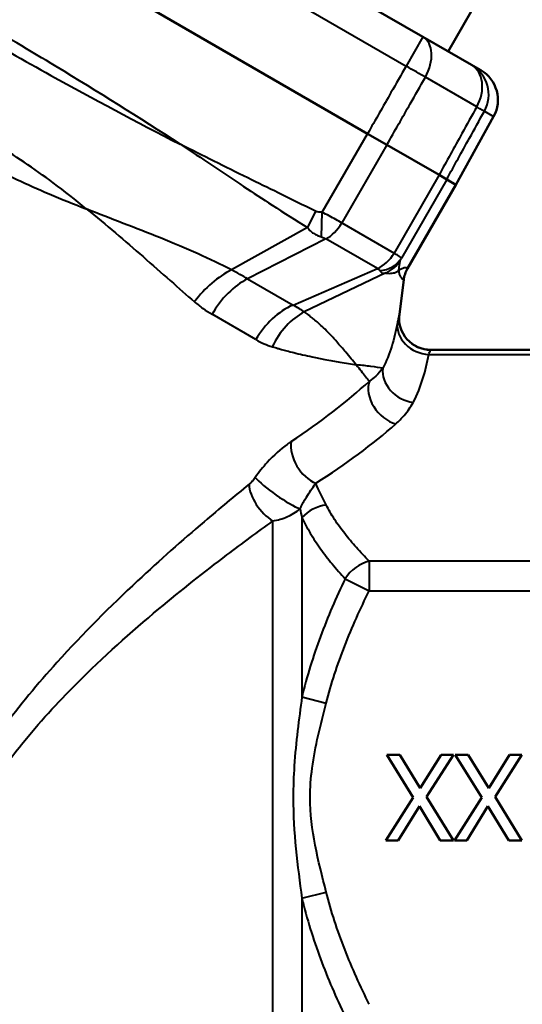
# Model space of a CAD drawing. Units: millimetres. Extents: x 62 to 412, y 84 to 264.
# Drawn here: x 340 to 369, y 142 to 199 of the extents above; entities that cross this region are included whole.
import ezdxf

# ---------------------------------------------------------------- set-up
doc = ezdxf.new("R2010")
doc.units = ezdxf.units.MM
doc.layers.add('Visible Edges(Frese)', color=7, linetype='Continuous', lineweight=50)
doc.layers.add('Visible Tangent Edges(Frese)', color=7, linetype='Continuous', lineweight=40)

msp = doc.modelspace()

# ---------------------------------------------------------------- linework, layer by layer
at = {"layer": 'Visible Edges(Frese)'}
for p, q in [((363.479, 198.117), (323.612, 221.134)), ((360.256, 192.472), (320.335, 215.521)), ((366.748, 200.387), (364.948, 197.269)), ((363.479, 198.117), (366.316, 196.479)), ((366.854, 196.168), (366.316, 196.479)), ((367.603, 193.466), (365.405, 189.5)), ((360.256, 192.472), (361.381, 191.823)), ((361.381, 191.823), (364.426, 190.065)), ((364.426, 190.065), (364.87, 189.808)), ((362.587, 184.614), (365.407, 189.498)), ((365.404, 189.5), (364.87, 189.808)), ((365.404, 189.5), (365.407, 189.498)), ((362.361, 183.944), (362.105, 181.958)), ((376.12, 179.871), (363.94, 179.871)), ((362.916, 153.771), (361.372, 156.267)), ((361.372, 156.267), (362.134, 156.267)), ((362.134, 156.267), (363.325, 154.31)), ((363.325, 154.31), (364.541, 156.267)), ((365.258, 156.267), (363.694, 153.803)), ((364.541, 156.267), (365.258, 156.267)), ((366.907, 153.771), (365.363, 156.267)), ((365.363, 156.267), (366.125, 156.267)), ((366.125, 156.267), (367.316, 154.31)), ((367.316, 154.31), (368.532, 156.267)), ((369.249, 156.267), (367.685, 153.803)), ((368.532, 156.267), (369.249, 156.267)), ((361.324, 151.267), (362.916, 153.771)), ((363.694, 153.803), (365.258, 151.267)), ((365.315, 151.267), (366.907, 153.771)), ((367.685, 153.803), (369.249, 151.267)), ((363.281, 153.26), (362.041, 151.267)), ((364.496, 151.267), (363.281, 153.26)), ((367.272, 153.26), (366.032, 151.267)), ((368.487, 151.267), (367.272, 153.26)), ((362.041, 151.267), (361.324, 151.267)), ((365.258, 151.267), (364.496, 151.267)), ((366.032, 151.267), (365.315, 151.267)), ((369.249, 151.267), (368.487, 151.267))]:
    msp.add_line(p, q, dxfattribs=at)
for centre, radius, start, end in [((364.146, 183.714), 1.8, 150, 172.64775), ((363.94, 181.721), 1.85, 172.64775, 270)]:
    msp.add_arc(centre, radius, start, end, dxfattribs=at)
msp.add_ellipse((365.854, 194.436), major_axis=(1.733, -1), ratio=0.999657, start_param=0.017453, end_param=1.570796, dxfattribs=at)
at = {"layer": 'Visible Tangent Edges(Frese)'}
for p, q in [((322.629, 219.432), (362.496, 196.415)), ((363.479, 198.117), (362.496, 196.415)), ((366.619, 194.035), (363.622, 195.765)), ((367.064, 193.778), (367.603, 193.466)), ((357.61, 187.888), (360.256, 192.472)), ((361.381, 191.823), (358.754, 187.272)), ((364.426, 190.065), (361.798, 185.514)), ((364.87, 189.808), (362.224, 185.224)), ((365.404, 189.5), (362.585, 184.616)), ((357.223, 187.95), (356.751, 186.995)), ((357.565, 186.455), (357.61, 187.888)), ((358.754, 187.272), (361.798, 185.514)), ((356.751, 186.995), (352.322, 184.53)), ((357.821, 186.341), (353.252, 184.012)), ((360.823, 184.608), (357.821, 186.341)), ((355.904, 182.481), (360.823, 184.608)), ((361.327, 184.353), (356.562, 182.082)), ((353.252, 184.012), (355.904, 182.481)), ((362.358, 183.946), (362.101, 181.945)), ((353.736, 180.467), (351.179, 181.943)), ((363.826, 179.603), (376.21, 179.603)), ((356.423, 170.096), (356.423, 159.633)), ((354.726, 131.467), (354.726, 169.894)), ((376.21, 167.551), (360.353, 167.551)), ((360.353, 167.551), (360.353, 165.819)), ((358.939, 166.526), (360.353, 165.819)), ((360.353, 165.819), (376.21, 165.819)), ((356.423, 159.633), (357.838, 159.272)), ((356.423, 147.901), (357.838, 148.262)), ((356.423, 147.901), (356.423, 137.437))]:
    msp.add_line(p, q, dxfattribs=at)
for centre, major_axis, ratio, start_param, end_param in [((362.479, 196.385), (1, 1.732), 0.649939, 4.729842, 6.283185), ((362.479, 196.385), (1.738, -0.989), 0.017452, 0.863293, 1.570684), ((365.316, 194.747), (1, 1.732), 0.999657, 4.729842, 6.283185), ((365.316, 194.747), (1, 1.732), 0.742424, 4.729842, 6.283185), ((365.316, 194.747), (1.749, -0.97), 0.006904, 0.026177, 0.734), ((357.742, 187.856), (-0.9, -1.559), 0.649264, 0.785398, 1.570796), ((360.64, 186.183), (-0.9, -1.559), 0.743019, 0.785398, 1.570796), ((360.665, 186.124), (1.601, -0.823), 0.880634, 5.305966, 6.227908), ((360.604, 185.998), (1.782, -0.254), 0.997539, 5.26741, 5.900534), ((352.275, 181.447), (2.554, 3.078), 0.604346, 0.926417, 1.673566), ((364.143, 183.716), (-0.997, -1.499), 0.999665, 4.775501, 5.171052), ((364.143, 183.716), (1.03, 1.476), 0.999655, 1.656158, 2.051719), ((353.428, 180.645), (2, 3.464), 0.649264, 0.785398, 1.570796), ((356.31, 178.981), (2, 3.464), 0.743019, 0.785398, 1.570796), ((357.386, 178.496), (1.231, 3.806), 0.769121, 0.660739, 1.40775), ((363.826, 181.205), (-1.816, 0.352), 0.861988, 0.071675, 1.736321), ((363.935, 181.709), (-1.741, 0.625), 0.99649, 0.217474, 1.914368), ((362.912, 178.41), (-1.632, 0.87), 0.836792, 0.326226, 1.990508), ((327.779, 182.317), (38.366, 8.16), 0.455216, 5.429851, 5.622729), ((361.899, 177.155), (-1.224, 1.387), 0.753381, 0.419867, 2.277727), ((327.779, 180.715), (-39.967, -6.726), 0.451416, 2.320477, 2.513355), ((357.234, 173.695), (-0.99, 1.563), 0.679742, 0.656663, 2.391497), ((355.09, 171.619), (-1.519, 1.057), 0.146649, 0.522636, 2.601232), ((354.726, 171.232), (-1.141, 1.456), 0.542637, 0.637768, 2.176284), ((357.838, 169.092), (-1.782, -0.909), 0.83917, 4.307992, 5.125927), ((360.353, 165.819), (1.414, 1.414), 0.774597, 0.911738, 1.823477)]:
    msp.add_ellipse(centre, major_axis=major_axis, ratio=ratio, start_param=start_param, end_param=end_param, dxfattribs=at)
for points, knots in [([(349.32, 191.857), (346.936, 193.407), (344.528, 194.917), (340.563, 197.31), (339.023, 198.218), (337.475, 199.112), (335.928, 200.006), (334.371, 200.885), (330.317, 203.122), (327.804, 204.453), (325.27, 205.743)], [-2.771773, -2.771773, -2.771773, -2.771773, -1.918855, -1.918855, -1.382687, -1.382687, -1.382687, -0.846519, -0.846519, 0.006399, 0.006399, 0.006399, 0.006399]), ([(325.27, 205.743), (327.669, 204.189), (330.082, 202.683), (334.047, 200.306), (335.585, 199.404), (337.129, 198.512), (338.673, 197.621), (340.224, 196.74), (344.265, 194.495), (346.775, 193.158), (349.32, 191.857)], [-0.006399, -0.006399, -0.006399, -0.006399, 0.846519, 0.846519, 1.382687, 1.382687, 1.382687, 1.918855, 1.918855, 2.771773, 2.771773, 2.771773, 2.771773]), ([(324.744, 199.118), (325.341, 198.63), (325.958, 198.148), (327.679, 196.861), (328.82, 196.07), (331.259, 194.478), (332.57, 193.677), (333.895, 192.911), (335.221, 192.146), (336.571, 191.412), (339.169, 190.095), (340.425, 189.502), (342.399, 188.655), (343.126, 188.363), (343.847, 188.09)], [-0.004494, -0.004494, -0.004494, -0.004494, 0.211482, 0.211482, 0.581896, 0.581896, 0.982844, 0.982844, 0.982844, 1.383791, 1.383791, 1.754205, 1.754205, 1.970181, 1.970181, 1.970181, 1.970181]), ([(343.847, 188.09), (343.221, 188.614), (342.576, 189.12), (340.801, 190.431), (339.649, 191.2), (337.229, 192.735), (335.951, 193.501), (334.665, 194.244), (333.378, 194.986), (332.076, 195.71), (329.537, 197.038), (328.295, 197.652), (326.272, 198.533), (325.511, 198.838), (324.744, 199.118)], [-1.970181, -1.970181, -1.970181, -1.970181, -1.754205, -1.754205, -1.383791, -1.383791, -0.982844, -0.982844, -0.982844, -0.581896, -0.581896, -0.211482, -0.211482, 0.004494, 0.004494, 0.004494, 0.004494]), ([(362.496, 196.415), (362.202, 195.898), (361.908, 195.381), (361.614, 194.864), (361.161, 194.067), (360.708, 193.27), (360.254, 192.473)], [0.3965882, 0.3965882, 0.3965882, 0.3965882, 0.5750242, 0.5750242, 0.5750242, 0.8501571, 0.8501571, 0.8501571, 0.8501571]), ([(361.379, 191.824), (361.832, 192.621), (362.286, 193.418), (362.74, 194.215), (363.034, 194.731), (363.328, 195.248), (363.622, 195.765)], [-0.8501571, -0.8501571, -0.8501571, -0.8501571, -0.5750242, -0.5750242, -0.5750242, -0.3965882, -0.3965882, -0.3965882, -0.3965882]), ([(366.619, 194.035), (366.33, 193.514), (366.042, 192.994), (365.753, 192.474), (365.309, 191.672), (364.865, 190.87), (364.42, 190.068)], [0.3965782, 0.3965782, 0.3965782, 0.3965782, 0.5750995, 0.5750995, 0.5750995, 0.8501472, 0.8501472, 0.8501472, 0.8501472]), ([(364.865, 189.811), (365.309, 190.613), (365.754, 191.415), (366.198, 192.217), (366.487, 192.737), (366.776, 193.257), (367.064, 193.778)], [-0.8501472, -0.8501472, -0.8501472, -0.8501472, -0.5750995, -0.5750995, -0.5750995, -0.3965782, -0.3965782, -0.3965782, -0.3965782]), ([(357.223, 187.95), (356.496, 188.309), (355.768, 188.667), (354.448, 189.313), (353.857, 189.602), (353.266, 189.893), (352.607, 190.217), (351.948, 190.541), (350.632, 191.196), (349.976, 191.525), (349.32, 191.857)], [0, 0, 0, 0, 0.243346, 0.243346, 0.4408024, 0.4408024, 0.4408024, 0.6612036, 0.6612036, 0.8816049, 0.8816049, 0.8816049, 0.8816049]), ([(349.32, 191.857), (349.939, 191.453), (350.556, 191.044), (351.79, 190.223), (352.407, 189.811), (353.025, 189.401), (353.578, 189.033), (354.132, 188.668), (355.373, 187.862), (356.061, 187.424), (356.751, 186.995)], [-0.8816049, -0.8816049, -0.8816049, -0.8816049, -0.6612036, -0.6612036, -0.4408024, -0.4408024, -0.4408024, -0.243346, -0.243346, 0, 0, 0, 0]), ([(343.847, 188.09), (344.427, 187.626), (344.994, 187.159), (346.098, 186.227), (346.635, 185.762), (347.159, 185.303), (347.7, 184.83), (348.228, 184.363), (349.226, 183.483), (349.7, 183.068), (350.163, 182.667)], [-1.069185, -1.069185, -1.069185, -1.069185, -0.801889, -0.801889, -0.534592, -0.534592, -0.534592, -0.25895, -0.25895, 0, 0, 0, 0]), ([(352.322, 184.53), (351.69, 184.85), (351.035, 185.164), (349.647, 185.787), (348.912, 186.095), (348.169, 186.394), (347.45, 186.684), (346.724, 186.964), (345.279, 187.523), (344.559, 187.803), (343.847, 188.09)], [0, 0, 0, 0, 0.25895, 0.25895, 0.534592, 0.534592, 0.534592, 0.801889, 0.801889, 1.069185, 1.069185, 1.069185, 1.069185]), ([(357.61, 187.888), (357.565, 187.89), (357.519, 187.892), (357.429, 187.901), (357.384, 187.908), (357.312, 187.922), (357.285, 187.928), (357.25, 187.94), (357.242, 187.942), (357.233, 187.946), (357.231, 187.947), (357.227, 187.948), (357.225, 187.949), (357.223, 187.95)], [0, 0, 0, 0, 0.01358641, 0.01358641, 0.02716781, 0.02716781, 0.03559859, 0.03559859, 0.03808982, 0.03808982, 0.03870021, 0.03870021, 0.0393106, 0.0393106, 0.0393106, 0.0393106]), ([(358.754, 187.272), (358.648, 187.333), (358.528, 187.401), (358.148, 187.61), (357.87, 187.756), (357.61, 187.888)], [0, 0, 0, 0, 0.00483454, 0.00483454, 0.01470379, 0.01470379, 0.01470379, 0.01470379]), ([(356.751, 186.995), (356.775, 186.961), (356.784, 186.95), (356.805, 186.924), (356.813, 186.913), (356.855, 186.865), (356.879, 186.841), (356.979, 186.746), (357.036, 186.707), (357.181, 186.613), (357.261, 186.573), (357.416, 186.505), (357.491, 186.478), (357.565, 186.455)], [-0.0393106, -0.0393106, -0.0393106, -0.0393106, -0.03870021, -0.03870021, -0.03808982, -0.03808982, -0.03559859, -0.03559859, -0.02716781, -0.02716781, -0.01358641, -0.01358641, 0, 0, 0, 0]), ([(357.565, 186.455), (357.62, 186.438), (357.68, 186.414), (357.767, 186.371), (357.795, 186.356), (357.821, 186.341)], [-0.01470379, -0.01470379, -0.01470379, -0.01470379, -0.00483454, -0.00483454, 0, 0, 0, 0]), ([(362.224, 185.224), (362.225, 185.242), (362.166, 185.29), (361.972, 185.412), (361.892, 185.46), (361.798, 185.514)], [0.06148734, 0.06148734, 0.06148734, 0.06148734, 0.07138398, 0.07138398, 0.07620139, 0.07620139, 0.07620139, 0.07620139]), ([(362.077, 184.493), (362.08, 184.537), (362.085, 184.583), (362.098, 184.681), (362.105, 184.733), (362.113, 184.785), (362.119, 184.824), (362.126, 184.863), (362.138, 184.942), (362.144, 184.981), (362.152, 185.033), (362.154, 185.046), (362.157, 185.066), (362.158, 185.072), (362.16, 185.085), (362.161, 185.092), (362.162, 185.098)], [-0.0048787, -0.0048787, -0.0048787, -0.0048787, 0.2143704, 0.2143704, 0.4336194, 0.4336194, 0.4336194, 0.5971977, 0.5971977, 0.760771, 0.760771, 0.8164443, 0.8164443, 0.8442809, 0.8442809, 0.8721176, 0.8721176, 0.8721176, 0.8721176]), ([(362.162, 185.098), (362.162, 185.098), (362.162, 185.098), (362.162, 185.099), (362.162, 185.099), (362.162, 185.1), (362.163, 185.1), (362.163, 185.101), (362.163, 185.101), (362.164, 185.103), (362.164, 185.104), (362.165, 185.106), (362.166, 185.108), (362.167, 185.111), (362.168, 185.113), (362.171, 185.118), (362.172, 185.121), (362.176, 185.129), (362.178, 185.133), (362.183, 185.143), (362.186, 185.149), (362.193, 185.164), (362.197, 185.172), (362.209, 185.195), (362.216, 185.209), (362.224, 185.224)], [0, 0, 0, 0, 0.00060253, 0.00060253, 0.00120507, 0.00120507, 0.0017336, 0.0017336, 0.00286466, 0.00286466, 0.00433504, 0.00433504, 0.00624654, 0.00624654, 0.00873149, 0.00873149, 0.01196192, 0.01196192, 0.01616148, 0.01616148, 0.02162091, 0.02162091, 0.02871817, 0.02871817, 0.03938957, 0.03938957, 0.03938957, 0.03938957]), ([(353.252, 184.012), (353.108, 184.095), (352.958, 184.181), (352.648, 184.355), (352.489, 184.442), (352.322, 184.53)], [0, 0, 0, 0, 0.0909378, 0.0909378, 0.1806386, 0.1806386, 0.1806386, 0.1806386]), ([(360.823, 184.608), (360.846, 184.595), (360.867, 184.581), (360.922, 184.541), (360.948, 184.517), (360.96, 184.495)], [-0.07620139, -0.07620139, -0.07620139, -0.07620139, -0.07138398, -0.07138398, -0.06148734, -0.06148734, -0.06148734, -0.06148734]), ([(360.96, 184.495), (360.973, 184.472), (360.988, 184.45), (361.016, 184.417), (361.028, 184.404), (361.053, 184.383), (361.064, 184.375), (361.087, 184.361), (361.098, 184.355), (361.12, 184.346), (361.13, 184.343), (361.151, 184.338), (361.16, 184.336), (361.179, 184.333), (361.188, 184.333), (361.207, 184.332), (361.215, 184.332), (361.233, 184.333), (361.241, 184.334), (361.256, 184.336), (361.261, 184.337), (361.273, 184.339), (361.28, 184.34), (361.298, 184.344), (361.304, 184.346), (361.327, 184.353)], [-0.03938957, -0.03938957, -0.03938957, -0.03938957, -0.02871817, -0.02871817, -0.02162091, -0.02162091, -0.01616148, -0.01616148, -0.01196192, -0.01196192, -0.00873149, -0.00873149, -0.00624654, -0.00624654, -0.00433504, -0.00433504, -0.00286466, -0.00286466, -0.0017336, -0.0017336, -0.00120507, -0.00120507, -0.00060253, -0.00060253, 0, 0, 0, 0]), ([(361.327, 184.353), (361.337, 184.351), (361.346, 184.349), (361.365, 184.346), (361.374, 184.344), (361.403, 184.34), (361.422, 184.338), (361.497, 184.33), (361.554, 184.329), (361.663, 184.335), (361.716, 184.343), (361.765, 184.354), (361.831, 184.37), (361.891, 184.391), (361.995, 184.44), (362.04, 184.466), (362.077, 184.493)], [-0.8721176, -0.8721176, -0.8721176, -0.8721176, -0.8442809, -0.8442809, -0.8164443, -0.8164443, -0.760771, -0.760771, -0.5971977, -0.5971977, -0.4336194, -0.4336194, -0.4336194, -0.2143704, -0.2143704, 0.0048787, 0.0048787, 0.0048787, 0.0048787]), ([(362.077, 184.493), (362.073, 184.423), (362.084, 184.353), (362.124, 184.227), (362.152, 184.171), (362.181, 184.124), (362.211, 184.077), (362.243, 184.039), (362.288, 183.995), (362.302, 183.982), (362.326, 183.964), (362.336, 183.958), (362.347, 183.952), (362.349, 183.95), (362.354, 183.948), (362.356, 183.947), (362.358, 183.946)], [-0.004866, -0.004866, -0.004866, -0.004866, 0.356272, 0.356272, 0.717411, 0.717411, 0.717411, 1.07855, 1.07855, 1.259119, 1.259119, 1.380497, 1.380497, 1.410093, 1.410093, 1.439688, 1.439688, 1.439688, 1.439688]), ([(362.585, 184.616), (362.582, 184.617), (362.58, 184.619), (362.576, 184.622), (362.574, 184.623), (362.562, 184.629), (362.553, 184.634), (362.528, 184.643), (362.512, 184.647), (362.461, 184.654), (362.423, 184.652), (362.381, 184.642), (362.339, 184.632), (362.293, 184.615), (362.191, 184.565), (362.136, 184.532), (362.077, 184.493)], [-1.439688, -1.439688, -1.439688, -1.439688, -1.410093, -1.410093, -1.380497, -1.380497, -1.259119, -1.259119, -1.07855, -1.07855, -0.717411, -0.717411, -0.717411, -0.356272, -0.356272, 0.004866, 0.004866, 0.004866, 0.004866]), ([(362.585, 184.616), (362.585, 184.616), (362.585, 184.616), (362.585, 184.616), (362.585, 184.616), (362.585, 184.616)], [-0.0004092741, -0.0004092741, -0.0004092741, -0.0004092741, -0.0002046371, -0.0002046371, 0, 0, 0, 0]), ([(362.587, 184.614), (362.587, 184.614), (362.587, 184.614), (362.586, 184.615), (362.586, 184.615), (362.585, 184.616)], [-0.03048222, -0.03048222, -0.03048222, -0.03048222, -0.01524111, -0.01524111, 0, 0, 0, 0]), ([(362.358, 183.946), (362.359, 183.945), (362.36, 183.945), (362.361, 183.944), (362.361, 183.944), (362.361, 183.944)], [0, 0, 0, 0, 0.01524111, 0.01524111, 0.03048222, 0.03048222, 0.03048222, 0.03048222]), ([(362.358, 183.946), (362.358, 183.946), (362.358, 183.946), (362.358, 183.946), (362.358, 183.946), (362.358, 183.946)], [0, 0, 0, 0, 0.0002046371, 0.0002046371, 0.0004092741, 0.0004092741, 0.0004092741, 0.0004092741]), ([(350.163, 182.667), (350.323, 182.528), (350.488, 182.399), (350.827, 182.157), (351.002, 182.045), (351.179, 181.943)], [-0.1806386, -0.1806386, -0.1806386, -0.1806386, -0.0909378, -0.0909378, 0, 0, 0, 0]), ([(356.562, 182.082), (356.472, 182.143), (356.371, 182.205), (356.151, 182.338), (356.031, 182.408), (355.904, 182.481)], [0, 0, 0, 0, 0.0899106, 0.0899106, 0.1810607, 0.1810607, 0.1810607, 0.1810607]), ([(359.592, 178.999), (359.394, 179.23), (359.19, 179.476), (358.808, 179.932), (358.632, 180.14), (358.311, 180.505), (358.168, 180.663), (357.911, 180.932), (357.799, 181.044), (357.583, 181.251), (357.479, 181.347), (357.289, 181.514), (357.205, 181.586), (357.051, 181.712), (356.982, 181.766), (356.868, 181.855), (356.824, 181.889), (356.743, 181.95), (356.707, 181.977), (356.635, 182.03), (356.598, 182.057), (356.562, 182.082)], [-0.004926, -0.004926, -0.004926, -0.004926, 0.247194, 0.247194, 0.453749, 0.453749, 0.612638, 0.612638, 0.72874, 0.72874, 0.83029, 0.83029, 0.908406, 0.908406, 0.968495, 0.968495, 1.006607, 1.006607, 1.036207, 1.036207, 1.065806, 1.065806, 1.065806, 1.065806]), ([(361.993, 181.444), (361.904, 180.981), (361.799, 180.525), (361.524, 179.639), (361.354, 179.209), (361.133, 178.797)], [0, 0, 0, 0, 0.2832221, 0.2832221, 0.5664442, 0.5664442, 0.5664442, 0.5664442]), ([(362.101, 181.945), (362.1, 181.944), (362.1, 181.943), (362.099, 181.94), (362.098, 181.938), (362.095, 181.928), (362.093, 181.919), (362.078, 181.863), (362.061, 181.786), (362.026, 181.612), (362.01, 181.533), (361.993, 181.444)], [0, 0, 0, 0, 0.0030908, 0.0030908, 0.0098733, 0.0098733, 0.0301727, 0.0301727, 0.1169628, 0.1169628, 0.1712066, 0.1712066, 0.1712066, 0.1712066]), ([(353.736, 180.467), (353.893, 180.376), (354.052, 180.296), (354.372, 180.156), (354.534, 180.097), (354.698, 180.048)], [-0.1810607, -0.1810607, -0.1810607, -0.1810607, -0.0899106, -0.0899106, 0, 0, 0, 0]), ([(354.698, 180.048), (354.752, 180.033), (354.806, 180.017), (354.913, 179.986), (354.966, 179.971), (355.088, 179.936), (355.156, 179.917), (355.33, 179.869), (355.436, 179.841), (355.678, 179.777), (355.813, 179.743), (356.121, 179.667), (356.292, 179.626), (356.652, 179.543), (356.841, 179.502), (357.278, 179.41), (357.523, 179.361), (358.068, 179.258), (358.362, 179.206), (358.982, 179.099), (359.3, 179.047), (359.592, 178.999)], [-1.065806, -1.065806, -1.065806, -1.065806, -1.036207, -1.036207, -1.006607, -1.006607, -0.968495, -0.968495, -0.908406, -0.908406, -0.83029, -0.83029, -0.72874, -0.72874, -0.612638, -0.612638, -0.453749, -0.453749, -0.247194, -0.247194, 0.004926, 0.004926, 0.004926, 0.004926]), ([(363.826, 179.603), (363.844, 179.65), (363.86, 179.691), (363.896, 179.783), (363.913, 179.823), (363.927, 179.852), (363.93, 179.857), (363.933, 179.861), (363.934, 179.863), (363.935, 179.864), (363.935, 179.865), (363.935, 179.865)], [-0.1712066, -0.1712066, -0.1712066, -0.1712066, -0.1169628, -0.1169628, -0.0301727, -0.0301727, -0.0098733, -0.0098733, -0.0030908, -0.0030908, 0, 0, 0, 0]), ([(362.912, 176.808), (363.156, 177.264), (363.337, 177.728), (363.627, 178.663), (363.735, 179.133), (363.826, 179.603)], [-0.5664442, -0.5664442, -0.5664442, -0.5664442, -0.2832221, -0.2832221, 0, 0, 0, 0]), ([(359.592, 178.999), (359.788, 178.747), (359.968, 178.519), (360.21, 178.222), (360.284, 178.131), (360.355, 178.047)], [-0.0038033, -0.0038033, -0.0038033, -0.0038033, 0.2064807, 0.2064807, 0.3081348, 0.3081348, 0.3081348, 0.3081348]), ([(361.133, 178.797), (360.957, 178.832), (360.734, 178.868), (360.208, 178.934), (359.931, 178.962), (359.592, 178.999)], [-0.4766111, -0.4766111, -0.4766111, -0.4766111, -0.2064807, -0.2064807, 0.0038033, 0.0038033, 0.0038033, 0.0038033]), ([(361.133, 178.797), (361.023, 178.64), (360.888, 178.486), (360.615, 178.239), (360.492, 178.141), (360.355, 178.047)], [0, 0, 0, 0, 0.1605296, 0.1605296, 0.271198, 0.271198, 0.271198, 0.271198]), ([(361.899, 175.553), (362.081, 175.714), (362.244, 175.88), (362.601, 176.295), (362.774, 176.55), (362.912, 176.808)], [-0.271198, -0.271198, -0.271198, -0.271198, -0.1605296, -0.1605296, 0, 0, 0, 0]), ([(355.802, 174.523), (355.726, 174.472), (355.648, 174.418), (355.186, 174.082), (354.784, 173.73), (354.152, 173.037), (353.914, 172.739), (353.697, 172.423)], [-0.3407593, -0.3407593, -0.3407593, -0.3407593, -0.3028318, -0.3028318, -0.1164738, -0.1164738, 0, 0, 0, 0]), ([(353.697, 172.423), (353.644, 172.348), (353.587, 172.277), (353.467, 172.146), (353.403, 172.085), (353.339, 172.033)], [-0.05759839, -0.05759839, -0.05759839, -0.05759839, -0.02975122, -0.02975122, 0, 0, 0, 0]), ([(353.339, 172.033), (352.486, 171.337), (351.61, 170.609), (349.44, 168.759), (348.133, 167.606), (345.244, 164.912), (343.658, 163.338), (341.025, 160.416), (339.953, 159.126), (338.612, 157.3), (338.275, 156.82), (336.915, 154.784), (335.99, 153.141), (335.251, 151.454)], [0, 0, 0, 0, 0.396146, 0.396146, 0.967536, 0.967536, 1.667305, 1.667305, 2.175913, 2.175913, 2.35175, 2.35175, 2.908121, 2.908121, 2.908121, 2.908121]), ([(356.312, 170.598), (356.41, 170.796), (356.515, 170.989), (356.793, 171.46), (356.968, 171.722), (357.168, 172.002), (357.202, 172.048), (357.234, 172.093)], [0, 0, 0, 0, 0.1164738, 0.1164738, 0.3028318, 0.3028318, 0.3407593, 0.3407593, 0.3407593, 0.3407593]), ([(354.726, 169.894), (355.012, 169.942), (355.299, 170.026), (355.831, 170.262), (356.083, 170.411), (356.312, 170.598)], [0, 0, 0, 0, 0.02975122, 0.02975122, 0.05759839, 0.05759839, 0.05759839, 0.05759839]), ([(360.353, 167.551), (360.092, 167.812), (359.84, 168.077), (359.361, 168.612), (359.133, 168.882), (358.92, 169.155), (358.707, 169.428), (358.509, 169.704), (358.146, 170.261), (357.982, 170.541), (357.838, 170.825)], [0, 0, 0, 0, 0.1753407, 0.1753407, 0.3506815, 0.3506815, 0.3506815, 0.5260222, 0.5260222, 0.701363, 0.701363, 0.701363, 0.701363]), ([(356.423, 170.096), (356.568, 169.788), (356.732, 169.482), (357.094, 168.874), (357.293, 168.573), (357.506, 168.275), (357.719, 167.977), (357.946, 167.682), (358.426, 167.099), (358.678, 166.81), (358.939, 166.526)], [-0.701363, -0.701363, -0.701363, -0.701363, -0.5260222, -0.5260222, -0.3506815, -0.3506815, -0.3506815, -0.1753407, -0.1753407, 0, 0, 0, 0]), ([(336.365, 151.037), (337.094, 152.6), (338.017, 154.118), (339.386, 155.994), (339.726, 156.436), (341.079, 158.115), (342.165, 159.298), (344.84, 161.975), (346.456, 163.412), (349.404, 165.868), (350.739, 166.918), (352.957, 168.601), (353.853, 169.262), (354.726, 169.894)], [-2.908121, -2.908121, -2.908121, -2.908121, -2.35175, -2.35175, -2.175913, -2.175913, -1.667305, -1.667305, -0.967536, -0.967536, -0.396146, -0.396146, 0, 0, 0, 0]), ([(358.939, 166.526), (358.416, 165.435), (357.932, 164.312), (357.08, 162.013), (356.712, 160.835), (356.423, 159.633)], [-0.701363, -0.701363, -0.701363, -0.701363, -0.3506815, -0.3506815, 0, 0, 0, 0]), ([(357.838, 159.272), (358.126, 160.405), (358.494, 161.519), (359.346, 163.703), (359.83, 164.773), (360.353, 165.819)], [0, 0, 0, 0, 0.3506815, 0.3506815, 0.701363, 0.701363, 0.701363, 0.701363]), ([(356.423, 159.633), (356.249, 158.34), (356.071, 157.001), (355.936, 155.009), (355.913, 154.388), (355.912, 151.742), (356.172, 149.765), (356.423, 147.901)], [-1.118675, -1.118675, -1.118675, -1.118675, -0.730774, -0.730774, -0.559337, -0.559337, 0, 0, 0, 0]), ([(357.838, 148.262), (357.377, 150.068), (356.901, 151.897), (356.901, 154.34), (356.944, 154.914), (357.192, 156.762), (357.518, 158.019), (357.838, 159.272)], [0, 0, 0, 0, 0.559337, 0.559337, 0.730774, 0.730774, 1.118675, 1.118675, 1.118675, 1.118675]), ([(360.353, 141.715), (360.092, 142.237), (359.84, 142.766), (359.361, 143.836), (359.133, 144.377), (358.92, 144.923), (358.707, 145.469), (358.509, 146.02), (358.146, 147.134), (357.982, 147.695), (357.838, 148.262)], [0, 0, 0, 0, 0.1753407, 0.1753407, 0.3506815, 0.3506815, 0.3506815, 0.5260222, 0.5260222, 0.701363, 0.701363, 0.701363, 0.701363]), ([(356.423, 147.901), (356.568, 147.3), (356.732, 146.705), (357.094, 145.528), (357.293, 144.946), (357.506, 144.371), (357.719, 143.796), (357.946, 143.228), (358.426, 142.107), (358.678, 141.553), (358.939, 141.008)], [-0.701363, -0.701363, -0.701363, -0.701363, -0.5260222, -0.5260222, -0.3506815, -0.3506815, -0.3506815, -0.1753407, -0.1753407, 0, 0, 0, 0])]:
    msp.add_open_spline(points, degree=3, knots=knots, dxfattribs=at)
for points in [[(362.105, 181.958), (362.105, 181.958), (362.103, 181.954), (362.101, 181.945)], [(363.935, 179.865), (363.938, 179.869), (363.94, 179.871), (363.94, 179.871)], [(357.838, 170.825), (357.623, 171.245), (357.407, 171.667), (357.234, 172.093)], [(356.312, 170.598), (356.349, 170.432), (356.386, 170.264), (356.423, 170.096)]]:
    msp.add_open_spline(points, degree=3, dxfattribs=at)

doc.saveas('drawing.dxf')
